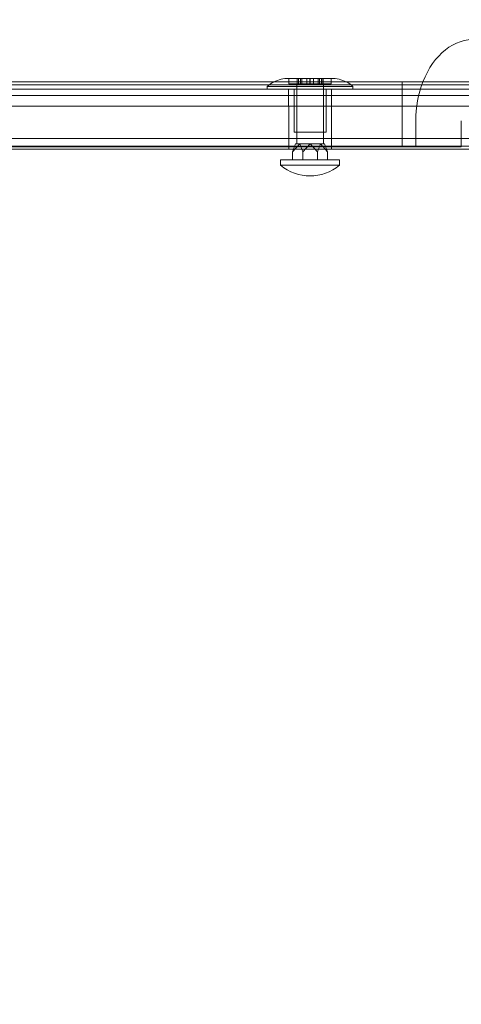
# Model space of a CAD drawing. Extents: x -257 to 191, y -416 to -161.
# Drawn here: x -104 to -99, y -289 to -277 of the extents above; entities that cross this region are included whole.
import ezdxf

# ---------------------------------------------------------------- set-up
doc = ezdxf.new("R2010")
doc.units = 0
doc.header["$MEASUREMENT"] = 0
doc.header["$PDMODE"] = 64
doc.styles.get("Standard").update_dxf_attribs({"font": 'Helvetica LT 57 Condensed_0.ttf'})
doc.dimstyles.new('FEET-METERS', dxfattribs={"dimtxt": 12, "dimasz": 7, "dimexe": 3, "dimexo": 3, "dimgap": 3, "dimtad": 0, "dimdec": 1, "dimzin": 3, "dimdsep": 46, "dimlunit": 4, "dimtxsty": 'Standard', "dimcen": 0.09, "dimadec": 0, "dimazin": 0, "dimtfac": 2, "dimtdec": 1, "dimtofl": 0, "dimtmove": 0, "dimatfit": 3, "dimfxl": 1, "dimfrac": 2, "dimtolj": 1, "dimtzin": 3, "dimarcsym": 0})

# ---------------------------------------------------------------- blocks, each defined once
blk = doc.blocks.new('*D18')
at = {"color": 0, "lineweight": -2, "transparency": 16777216}
for p, q in [((-217.766, -298.636), (-217.766, -176.066)), ((1.33, -264.867), (1.33, -176.066)), ((-210.766, -179.066), (-143.685, -179.066)), ((-5.67, -179.066), (-50.223, -179.066))]:
    blk.add_line(p, q, dxfattribs=at)
at = {"color": 0, "lineweight": 0, "transparency": 16777216}
for points in [[(-210.766, -177.9), (-210.766, -180.233), (-217.766, -179.066)], [(-5.67, -177.9), (-5.67, -180.233), (1.33, -179.066)]]:
    blk.add_solid(points, dxfattribs=at)
at = {"layer": 'Defpoints', "color": 0, "lineweight": 0, "transparency": 16777216}
for p in [(1.33, -179.066), (1.33, -267.867), (-217.766, -301.636)]:
    blk.add_point(p, dxfattribs=at)
at = {"color": 0, "lineweight": 0, "transparency": 16777216, "insert": (-96.954, -179.066), "char_height": 12, "attachment_point": 5}
blk.add_mtext('\\A1;18\'-3" [5.6M]', dxfattribs=at)
blk = doc.blocks.new('*D19')
at = {"color": 0, "lineweight": -2, "transparency": 16777216}
for p, q in [((-73.67, -195.867), (-242.009, -195.867)), ((-239.009, -202.867), (-239.009, -278.543)), ((-239.009, -409.035), (-239.009, -372.005)), ((-148.766, -416.035), (-242.009, -416.035))]:
    blk.add_line(p, q, dxfattribs=at)
at = {"color": 0, "lineweight": 0, "transparency": 16777216}
for points in [[(-240.175, -202.867), (-237.842, -202.867), (-239.009, -195.867)], [(-240.175, -409.035), (-237.842, -409.035), (-239.009, -416.035)]]:
    blk.add_solid(points, dxfattribs=at)
at = {"layer": 'Defpoints', "color": 0, "lineweight": 0, "transparency": 16777216}
for p in [(-70.67, -195.867), (-239.009, -416.035), (-145.766, -416.035)]:
    blk.add_point(p, dxfattribs=at)
at = {"color": 0, "lineweight": 0, "transparency": 16777216, "insert": (-239.009, -325.274), "char_height": 12, "attachment_point": 5, "rotation": 90}
blk.add_mtext('\\A1;18\'-4" [5.6M]', dxfattribs=at)
blk = doc.blocks.new('A$C32B26697')
at = {"color": 0, "linetype": 'Continuous', "lineweight": 0}
for p, q in [((-90.649, 13.788), (-74.126, 13.788)), ((-76.795, 13.829), (-76.792, 13.829)), ((-76.792, 13.829), (-76.64, 13.829)), ((-76.792, 13.829), (-76.792, 13.767)), ((-76.697, 13.829), (-76.697, 13.767)), ((-76.695, 13.767), (-76.695, 13.829)), ((-76.681, 13.829), (-76.681, 13.767)), ((-76.679, 13.829), (-76.679, 13.767)), ((-76.656, 13.767), (-76.656, 13.829)), ((-76.64, 13.829), (-76.392, 13.829)), ((-76.64, 13.829), (-76.64, 13.767)), ((-76.583, 13.767), (-76.583, 13.829)), ((-76.546, 13.829), (-76.546, 13.767)), ((-76.543, 13.829), (-76.543, 13.767)), ((-76.506, 13.767), (-76.506, 13.829)), ((-76.449, 13.829), (-76.449, 13.767)), ((-76.433, 13.767), (-76.433, 13.829)), ((-76.41, 13.829), (-76.41, 13.767)), ((-76.408, 13.829), (-76.408, 13.767)), ((-76.394, 13.767), (-76.394, 13.829)), ((-76.392, 13.829), (-76.295, 13.829)), ((-76.392, 13.829), (-76.392, 13.767)), ((-76.297, 13.829), (-76.297, 13.767)), ((-75.47, 13.788), (-75.47, 13.038)), ((-86.693, 13.754), (-56.443, 13.754)), ((-57.818, 13.704), (-85.318, 13.704)), ((-76.083, 13.736), (-77.045, 13.736)), ((-77.045, 13.704), (-77.045, 13.736)), ((-77.045, 13.704), (-76.083, 13.704)), ((-76.795, 13.504), (-76.795, 13.704)), ((-76.679, 13.767), (-76.792, 13.767)), ((-76.732, 13.204), (-76.732, 13.704)), ((-76.701, 13.204), (-76.701, 13.767)), ((-76.679, 13.767), (-76.656, 13.767)), ((-76.64, 13.767), (-76.656, 13.767)), ((-76.543, 13.767), (-76.64, 13.767)), ((-76.543, 13.767), (-76.506, 13.767)), ((-76.392, 13.767), (-76.506, 13.767)), ((-76.297, 13.767), (-76.392, 13.767)), ((-76.388, 13.204), (-76.388, 13.767)), ((-76.357, 13.204), (-76.357, 13.704)), ((-76.295, 13.504), (-76.295, 13.704)), ((-76.045, 13.736), (-76.083, 13.736)), ((-76.083, 13.704), (-76.045, 13.704)), ((-76.045, 13.704), (-76.045, 13.736)), ((-56.318, 13.629), (-86.818, 13.629)), ((-56.318, 13.629), (-86.818, 13.629)), ((-76.388, 13.629), (-76.701, 13.629)), ((-76.701, 13.629), (-76.701, 13.067)), ((-76.388, 13.629), (-76.388, 13.067)), ((-57.593, 13.504), (-85.543, 13.504)), ((-76.793, 13.129), (-76.793, 13.504)), ((-76.293, 13.129), (-76.293, 13.504)), ((-75.312, 13.333), (-75.312, 13.038)), ((-74.781, 13.03), (-74.781, 13.333)), ((-76.732, 13.204), (-76.371, 13.204)), ((-76.371, 13.204), (-76.357, 13.204)), ((-86.818, 13.129), (-56.318, 13.129)), ((-86.818, 13.129), (-56.318, 13.129)), ((-76.793, 13.004), (-76.793, 13.129)), ((-76.293, 13.004), (-76.293, 13.129)), ((-90.718, 13.038), (-74.241, 13.038)), ((-56.443, 13.004), (-86.693, 13.004)), ((-75.312, 13.03), (-85.272, 13.03)), ((-76.714, 13.067), (-76.749, 12.973)), ((-76.749, 12.973), (-76.664, 13.067)), ((-76.749, 12.879), (-76.749, 12.973)), ((-76.689, 13.067), (-76.714, 13.067)), ((-76.664, 13.067), (-76.689, 13.067)), ((-76.629, 12.973), (-76.664, 13.067)), ((-76.664, 13.067), (-76.604, 13.067)), ((-76.545, 13.067), (-76.629, 12.973)), ((-76.629, 12.879), (-76.629, 12.973)), ((-76.604, 13.067), (-76.545, 13.067)), ((-76.485, 13.067), (-76.545, 13.067)), ((-76.545, 13.067), (-76.46, 12.973)), ((-76.425, 13.067), (-76.485, 13.067)), ((-76.46, 12.973), (-76.425, 13.067)), ((-76.46, 12.879), (-76.46, 12.973)), ((-76.425, 13.067), (-76.4, 13.067)), ((-76.34, 12.973), (-76.425, 13.067)), ((-76.4, 13.067), (-76.375, 13.067)), ((-76.375, 13.067), (-76.34, 12.973)), ((-76.34, 12.879), (-76.34, 12.973)), ((-75.312, 13.038), (-75.312, 13.03)), ((-74.781, 13.03), (-75.312, 13.03)), ((-76.201, 12.879), (-76.888, 12.879)), ((-76.888, 12.879), (-76.888, 12.817)), ((-76.201, 12.879), (-76.201, 12.817)), ((-76.888, 12.817), (-76.201, 12.817))]:
    blk.add_line(p, q, dxfattribs=at)
for centre, radius, start, end in [((-71.568, 8.67), 13.181, 23.0446, 156.9554), ((-71.568, 8.67), 13.106, 22.5915, 157.4085), ((-76.795, 13.449), 0.38, 116.9172, 131.1121), ((-76.795, 13.449), 0.38, 90, 116.9172), ((-76.295, 13.449), 0.38, 63.0828, 90), ((-76.295, 13.449), 0.38, 48.8879, 63.0828), ((-76.545, 13.227), 0.535, 230.0338, 309.9662)]:
    blk.add_arc(centre, radius, start, end, dxfattribs=at)
for major_axis, start_param, end_param in [((0, 0.948), -0.055103, 1.069905), ((0, -0.948), -2.071688, -1.570796)]:
    blk.add_ellipse((-74.641, 13.333), major_axis=major_axis, ratio=0.707107, start_param=start_param, end_param=end_param, dxfattribs=at)

msp = doc.modelspace()

# ---------------------------------------------------------------- block references
at = {"lineweight": 0}
msp.add_blockref('A$C32B26697', (-24.382, -291.965), dxfattribs=at)

# ---------------------------------------------------------------- dimensions: what is measured, and where the dimension line sits
dim = msp.add_linear_dim(base=(1.33, -179.066), p1=(-217.766, -301.636), p2=(1.33, -267.867), dimstyle='FEET-METERS', dxfattribs=at)
dim.commit()
dim.dimension.update_dxf_attribs({"geometry": '*D18', "text_midpoint": (-96.954, -179.066), "dimtype": 160})
dim = msp.add_linear_dim(base=(-239.009, -416.035), p1=(-70.67, -195.867), p2=(-145.766, -416.035), angle=90, dimstyle='FEET-METERS', dxfattribs=at)
dim.commit()
dim.dimension.update_dxf_attribs({"geometry": '*D19', "text_midpoint": (-239.009, -325.274), "dimtype": 160})

doc.saveas('drawing.dxf')
